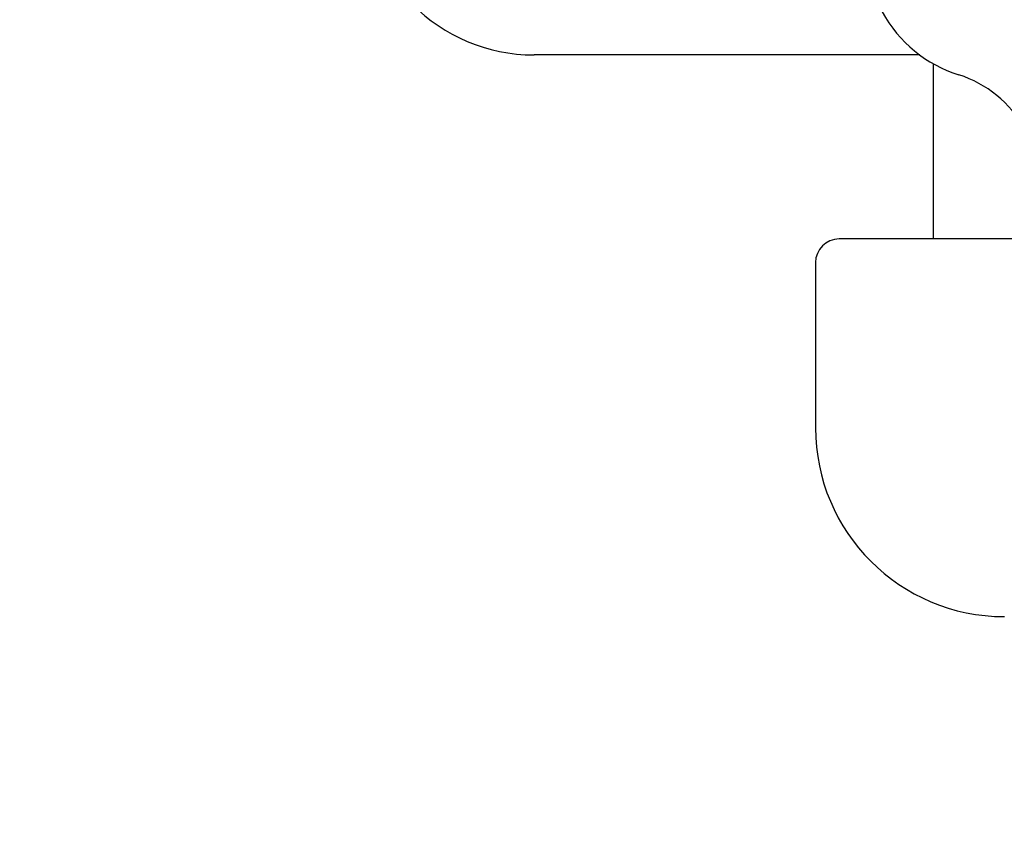
# Model space of a CAD drawing. Units: millimetres. Extents: x 671 to 5069, y 436 to 6522.
# Drawn here: x 1294 to 1398, y 4830 to 4916 of the extents above; entities that cross this region are included whole.
import ezdxf

# ---------------------------------------------------------------- set-up
doc = ezdxf.new("R2010")
doc.units = ezdxf.units.MM
doc.layers.add('COTAS', color=7, linetype='Continuous')
doc.styles.add('ARIAL', font='arial.ttf')
doc.dimstyles.new('Diseño_PlanosFabricacion', dxfattribs={"dimtxt": 40, "dimasz": 45, "dimexe": 10, "dimexo": 10, "dimgap": 10, "dimtad": 1, "dimtih": 1, "dimtoh": 1, "dimdec": 0, "dimzin": 1, "dimdsep": 46, "dimtxsty": 'ARIAL', "dimcen": 15, "dimadec": 0, "dimazin": 0, "dimtp": 0.05, "dimtm": 0.05, "dimtfac": 1, "dimtdec": 0, "dimtofl": 0, "dimtmove": 0, "dimatfit": 3, "dimfxl": 0, "dimtolj": 1, "dimarcsym": 0})

# ---------------------------------------------------------------- blocks, each defined once
blk = doc.blocks.new('*D9')
at = {"layer": 'COTAS', "color": 0, "lineweight": -2}
for p, q in [((1446.86, 5546.62), (1134.04, 5546.62)), ((1144.04, 5501.62), (1144.04, 4972.21)), ((1144.04, 4381.97), (1144.04, 4911.37)), ((1493.21, 4336.97), (1134.04, 4336.97))]:
    blk.add_line(p, q, dxfattribs=at)
at = {"layer": 'COTAS', "color": 0}
for points in [[(1136.54, 5501.62), (1151.54, 5501.62), (1144.04, 5546.62)], [(1136.54, 4381.97), (1151.54, 4381.97), (1144.04, 4336.97)]]:
    blk.add_solid(points, dxfattribs=at)
at = {"layer": 'Defpoints', "color": 0}
for p in [(1144.04, 5546.62), (1456.86, 5546.62), (1503.21, 4336.97)]:
    blk.add_point(p, dxfattribs=at)
at = {"layer": 'COTAS', "color": 0, "insert": (1144.04, 4941.79), "char_height": 40, "attachment_point": 5, "style": 'ARIAL'}
blk.add_mtext('\\A1;1210 mm', dxfattribs=at)

msp = doc.modelspace()

# ---------------------------------------------------------------- linework, layer by layer
for p, q in [((1389.25, 4912.57), (1348.41, 4912.57)), ((1390.71, 4893.07), (1390.71, 4911.63)), ((1406.74, 4893.07), (1380.71, 4893.07)), ((1378.21, 4890.57), (1378.21, 4873.07))]:
    msp.add_line(p, q)
for centre, radius, start, end in [((1348.41, 4930.77), 18.2, 180, 270), ((1397.58, 4923.82), 14, 208.5785, 252.6263), ((1389.81, 4899), 12, 28.6708, 72.6263), ((1380.71, 4890.57), 2.5, 90, 180), ((1398.21, 4873.07), 20, 180, 270)]:
    msp.add_arc(centre, radius, start, end)

# ---------------------------------------------------------------- dimensions: what is measured, and where the dimension line sits
at = {"layer": 'COTAS', "color": 7}
dim = msp.add_linear_dim(base=(1144.04, 5546.62), p1=(1503.21, 4336.97), p2=(1456.86, 5546.62), angle=90, dimstyle='Diseño_PlanosFabricacion', override={"dimpost": ' mm'}, dxfattribs=at)
dim.commit()
dim.dimension.update_dxf_attribs({"geometry": '*D9', "text_midpoint": (1144.04, 4941.79)})

doc.saveas('drawing.dxf')
